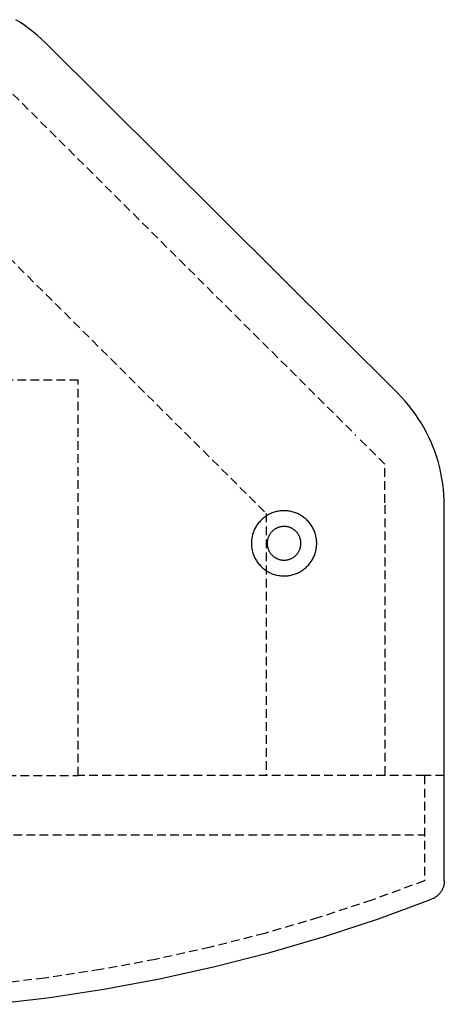
# Model space of a CAD drawing. Units: millimetres. Extents: x -57450 to -54272, y -7861 to -3367.
# Drawn here: x -56465 to -56310, y -4714 to -4354 of the extents above; entities that cross this region are included whole.
import ezdxf

# ---------------------------------------------------------------- set-up
doc = ezdxf.new("R2010")
doc.units = ezdxf.units.MM
doc.linetypes.add('HIDDEN2', pattern=[4.7625, 3.175, -1.5875])
doc.layers.add('외형선', color=255, linetype='Continuous')
doc.layers.add('점선', color=251, linetype='HIDDEN2', lineweight=25)

msp = doc.modelspace()

# ---------------------------------------------------------------- linework, layer by layer
at = {"layer": '외형선'}
for p, q in [((-56465.008, -4355.135), (-56466.673, -4354.087)), ((-56463.38, -4356.239), (-56465.008, -4355.135)), ((-56461.79, -4357.398), (-56463.38, -4356.239)), ((-56460.241, -4358.61), (-56461.79, -4357.398)), ((-56458.734, -4359.875), (-56460.241, -4358.61)), ((-56457.271, -4361.19), (-56458.734, -4359.875)), ((-56455.853, -4362.554), (-56457.271, -4361.19)), ((-56327.274, -4490.562), (-56455.853, -4362.554)), ((-56325.896, -4491.981), (-56327.274, -4490.562)), ((-56324.567, -4493.447), (-56325.896, -4491.981)), ((-56323.289, -4494.958), (-56324.567, -4493.447)), ((-56322.064, -4496.512), (-56323.289, -4494.958)), ((-56320.893, -4498.106), (-56322.064, -4496.512)), ((-56319.777, -4499.74), (-56320.893, -4498.106)), ((-56318.718, -4501.411), (-56319.777, -4499.74)), ((-56317.716, -4503.117), (-56318.718, -4501.411)), ((-56316.774, -4504.857), (-56317.716, -4503.117)), ((-56315.891, -4506.627), (-56316.774, -4504.857)), ((-56315.07, -4508.427), (-56315.891, -4506.627)), ((-56314.311, -4510.254), (-56315.07, -4508.427)), ((-56313.615, -4512.106), (-56314.311, -4510.254)), ((-56312.982, -4513.981), (-56313.615, -4512.106)), ((-56312.414, -4515.876), (-56312.982, -4513.981)), ((-56311.912, -4517.79), (-56312.414, -4515.876)), ((-56311.475, -4519.72), (-56311.912, -4517.79)), ((-56311.105, -4521.663), (-56311.475, -4519.72)), ((-56310.801, -4523.618), (-56311.105, -4521.663)), ((-56310.564, -4525.582), (-56310.801, -4523.618)), ((-56310.395, -4527.554), (-56310.564, -4525.582)), ((-56310.294, -4529.529), (-56310.395, -4527.554)), ((-56310.26, -4531.508), (-56310.294, -4529.529)), ((-56310.26, -4668.679), (-56310.26, -4531.508)), ((-56376.305, -4536.168), (-56376.62, -4536.435)), ((-56375.98, -4535.911), (-56376.305, -4536.168)), ((-56375.647, -4535.667), (-56375.98, -4535.911)), ((-56375.305, -4535.433), (-56375.647, -4535.667)), ((-56374.955, -4535.212), (-56375.305, -4535.433)), ((-56374.598, -4535.003), (-56374.955, -4535.212)), ((-56374.234, -4534.807), (-56374.598, -4535.003)), ((-56373.864, -4534.623), (-56374.234, -4534.807)), ((-56373.487, -4534.453), (-56373.864, -4534.623)), ((-56373.104, -4534.295), (-56373.487, -4534.453)), ((-56372.717, -4534.151), (-56373.104, -4534.295)), ((-56372.324, -4534.021), (-56372.717, -4534.151)), ((-56371.927, -4533.904), (-56372.324, -4534.021)), ((-56371.527, -4533.801), (-56371.927, -4533.904)), ((-56371.123, -4533.712), (-56371.527, -4533.801)), ((-56370.716, -4533.637), (-56371.123, -4533.712)), ((-56370.307, -4533.576), (-56370.716, -4533.637)), ((-56369.896, -4533.529), (-56370.307, -4533.576)), ((-56369.483, -4533.497), (-56369.896, -4533.529)), ((-56369.07, -4533.479), (-56369.483, -4533.497)), ((-56368.656, -4533.475), (-56369.07, -4533.479)), ((-56368.243, -4533.486), (-56368.656, -4533.475)), ((-56367.83, -4533.511), (-56368.243, -4533.486)), ((-56367.418, -4533.551), (-56367.83, -4533.511)), ((-56367.008, -4533.604), (-56367.418, -4533.551)), ((-56366.6, -4533.672), (-56367.008, -4533.604)), ((-56366.195, -4533.754), (-56366.6, -4533.672)), ((-56365.792, -4533.85), (-56366.195, -4533.754)), ((-56365.394, -4533.96), (-56365.792, -4533.85)), ((-56364.999, -4534.084), (-56365.394, -4533.96)), ((-56364.609, -4534.221), (-56364.999, -4534.084)), ((-56364.223, -4534.372), (-56364.609, -4534.221)), ((-56363.844, -4534.536), (-56364.223, -4534.372)), ((-56363.47, -4534.714), (-56363.844, -4534.536)), ((-56363.102, -4534.904), (-56363.47, -4534.714)), ((-56362.742, -4535.106), (-56363.102, -4534.904)), ((-56362.389, -4535.321), (-56362.742, -4535.106)), ((-56362.043, -4535.548), (-56362.389, -4535.321)), ((-56361.705, -4535.788), (-56362.043, -4535.548)), ((-56361.376, -4536.038), (-56361.705, -4535.788)), ((-56361.056, -4536.3), (-56361.376, -4536.038)), ((-56379.199, -4539.644), (-56379.392, -4540.009)), ((-56378.993, -4539.285), (-56379.199, -4539.644)), ((-56378.775, -4538.933), (-56378.993, -4539.285)), ((-56378.544, -4538.59), (-56378.775, -4538.933)), ((-56378.302, -4538.254), (-56378.544, -4538.59)), ((-56378.049, -4537.927), (-56378.302, -4538.254)), ((-56377.784, -4537.609), (-56378.049, -4537.927)), ((-56377.509, -4537.301), (-56377.784, -4537.609)), ((-56377.223, -4537.002), (-56377.509, -4537.301)), ((-56376.926, -4536.713), (-56377.223, -4537.002)), ((-56376.62, -4536.435), (-56376.926, -4536.713)), ((-56371.394, -4539.834), (-56371.585, -4539.929)), ((-56371.2, -4539.746), (-56371.394, -4539.834)), ((-56371.002, -4539.664), (-56371.2, -4539.746)), ((-56370.802, -4539.59), (-56371.002, -4539.664)), ((-56370.599, -4539.523), (-56370.802, -4539.59)), ((-56370.395, -4539.462), (-56370.599, -4539.523)), ((-56370.188, -4539.409), (-56370.395, -4539.462)), ((-56369.979, -4539.363), (-56370.188, -4539.409)), ((-56369.769, -4539.325), (-56369.979, -4539.363)), ((-56369.558, -4539.293), (-56369.769, -4539.325)), ((-56369.346, -4539.269), (-56369.558, -4539.293)), ((-56369.133, -4539.253), (-56369.346, -4539.269)), ((-56368.92, -4539.243), (-56369.133, -4539.253)), ((-56368.706, -4539.241), (-56368.92, -4539.243)), ((-56368.493, -4539.247), (-56368.706, -4539.241)), ((-56368.28, -4539.26), (-56368.493, -4539.247)), ((-56368.067, -4539.28), (-56368.28, -4539.26)), ((-56367.856, -4539.308), (-56368.067, -4539.28)), ((-56367.645, -4539.343), (-56367.856, -4539.308)), ((-56367.436, -4539.385), (-56367.645, -4539.343)), ((-56367.228, -4539.435), (-56367.436, -4539.385)), ((-56367.022, -4539.492), (-56367.228, -4539.435)), ((-56366.819, -4539.556), (-56367.022, -4539.492)), ((-56366.617, -4539.626), (-56366.819, -4539.556)), ((-56366.418, -4539.704), (-56366.617, -4539.626)), ((-56366.222, -4539.789), (-56366.418, -4539.704)), ((-56366.03, -4539.88), (-56366.222, -4539.789)), ((-56365.84, -4539.978), (-56366.03, -4539.88)), ((-56360.745, -4536.573), (-56361.056, -4536.3)), ((-56360.444, -4536.856), (-56360.745, -4536.573)), ((-56360.153, -4537.15), (-56360.444, -4536.856)), ((-56359.872, -4537.454), (-56360.153, -4537.15)), ((-56359.602, -4537.767), (-56359.872, -4537.454)), ((-56359.343, -4538.09), (-56359.602, -4537.767)), ((-56359.095, -4538.421), (-56359.343, -4538.09)), ((-56358.859, -4538.76), (-56359.095, -4538.421)), ((-56358.634, -4539.108), (-56358.859, -4538.76)), ((-56358.422, -4539.463), (-56358.634, -4539.108)), ((-56358.223, -4539.826), (-56358.422, -4539.463)), ((-56358.036, -4540.195), (-56358.223, -4539.826)), ((-56380.46, -4543.13), (-56380.531, -4543.538)), ((-56380.374, -4542.726), (-56380.46, -4543.13)), ((-56380.275, -4542.324), (-56380.374, -4542.726)), ((-56380.162, -4541.926), (-56380.275, -4542.324)), ((-56380.034, -4541.533), (-56380.162, -4541.926)), ((-56379.894, -4541.144), (-56380.034, -4541.533)), ((-56379.739, -4540.76), (-56379.894, -4541.144)), ((-56379.572, -4540.382), (-56379.739, -4540.76)), ((-56379.392, -4540.009), (-56379.572, -4540.382)), ((-56374.579, -4543.4), (-56374.645, -4543.603)), ((-56374.506, -4543.199), (-56374.579, -4543.4)), ((-56374.427, -4543.001), (-56374.506, -4543.199)), ((-56374.34, -4542.806), (-56374.427, -4543.001)), ((-56374.247, -4542.614), (-56374.34, -4542.806)), ((-56374.148, -4542.425), (-56374.247, -4542.614)), ((-56374.041, -4542.24), (-56374.148, -4542.425)), ((-56373.929, -4542.058), (-56374.041, -4542.24)), ((-56373.81, -4541.881), (-56373.929, -4542.058)), ((-56373.685, -4541.708), (-56373.81, -4541.881)), ((-56373.554, -4541.539), (-56373.685, -4541.708)), ((-56373.418, -4541.375), (-56373.554, -4541.539)), ((-56373.275, -4541.216), (-56373.418, -4541.375)), ((-56373.128, -4541.062), (-56373.275, -4541.216)), ((-56372.975, -4540.913), (-56373.128, -4541.062)), ((-56372.817, -4540.769), (-56372.975, -4540.913)), ((-56372.654, -4540.631), (-56372.817, -4540.769)), ((-56372.486, -4540.499), (-56372.654, -4540.631)), ((-56372.314, -4540.372), (-56372.486, -4540.499)), ((-56372.138, -4540.252), (-56372.314, -4540.372)), ((-56371.958, -4540.138), (-56372.138, -4540.252)), ((-56371.773, -4540.03), (-56371.958, -4540.138)), ((-56371.585, -4539.929), (-56371.773, -4540.03)), ((-56365.654, -4540.083), (-56365.84, -4539.978)), ((-56365.471, -4540.194), (-56365.654, -4540.083)), ((-56365.293, -4540.311), (-56365.471, -4540.194)), ((-56365.119, -4540.435), (-56365.293, -4540.311)), ((-56364.949, -4540.564), (-56365.119, -4540.435)), ((-56364.784, -4540.699), (-56364.949, -4540.564)), ((-56364.623, -4540.84), (-56364.784, -4540.699)), ((-56364.468, -4540.986), (-56364.623, -4540.84)), ((-56364.317, -4541.138), (-56364.468, -4540.986)), ((-56364.172, -4541.295), (-56364.317, -4541.138)), ((-56364.033, -4541.456), (-56364.172, -4541.295)), ((-56363.899, -4541.623), (-56364.033, -4541.456)), ((-56363.771, -4541.794), (-56363.899, -4541.623)), ((-56363.65, -4541.969), (-56363.771, -4541.794)), ((-56363.534, -4542.149), (-56363.65, -4541.969)), ((-56363.424, -4542.332), (-56363.534, -4542.149)), ((-56363.321, -4542.519), (-56363.424, -4542.332)), ((-56363.225, -4542.709), (-56363.321, -4542.519)), ((-56363.135, -4542.903), (-56363.225, -4542.709)), ((-56363.052, -4543.1), (-56363.135, -4542.903)), ((-56362.976, -4543.299), (-56363.052, -4543.1)), ((-56362.907, -4543.501), (-56362.976, -4543.299)), ((-56357.862, -4540.57), (-56358.036, -4540.195)), ((-56357.701, -4540.951), (-56357.862, -4540.57)), ((-56357.554, -4541.338), (-56357.701, -4540.951)), ((-56357.42, -4541.729), (-56357.554, -4541.338)), ((-56357.3, -4542.125), (-56357.42, -4541.729)), ((-56357.193, -4542.524), (-56357.3, -4542.125)), ((-56357.101, -4542.928), (-56357.193, -4542.524)), ((-56357.022, -4543.334), (-56357.101, -4542.928)), ((-56356.958, -4543.742), (-56357.022, -4543.334)), ((-56380.66, -4544.771), (-56380.675, -4545.185)), ((-56380.675, -4545.185), (-56380.675, -4545.599)), ((-56380.675, -4545.599), (-56380.66, -4546.012)), ((-56380.632, -4544.359), (-56380.66, -4544.771)), ((-56380.66, -4546.012), (-56380.632, -4546.425)), ((-56380.589, -4543.947), (-56380.632, -4544.359)), ((-56380.632, -4546.425), (-56380.589, -4546.836)), ((-56380.531, -4543.538), (-56380.589, -4543.947)), ((-56380.589, -4546.836), (-56380.531, -4547.246)), ((-56374.902, -4545.072), (-56374.909, -4545.285)), ((-56374.909, -4545.285), (-56374.909, -4545.498)), ((-56374.909, -4545.498), (-56374.902, -4545.712)), ((-56374.887, -4544.859), (-56374.902, -4545.072)), ((-56374.902, -4545.712), (-56374.887, -4545.925)), ((-56374.865, -4544.646), (-56374.887, -4544.859)), ((-56374.887, -4545.925), (-56374.865, -4546.137)), ((-56374.835, -4544.435), (-56374.865, -4544.646)), ((-56374.865, -4546.137), (-56374.835, -4546.349)), ((-56374.799, -4544.225), (-56374.835, -4544.435)), ((-56374.835, -4546.349), (-56374.799, -4546.559)), ((-56374.754, -4544.016), (-56374.799, -4544.225)), ((-56374.799, -4546.559), (-56374.754, -4546.768)), ((-56374.703, -4543.808), (-56374.754, -4544.016)), ((-56374.754, -4546.768), (-56374.703, -4546.975)), ((-56374.645, -4543.603), (-56374.703, -4543.808)), ((-56374.703, -4546.975), (-56374.645, -4547.18)), ((-56362.845, -4543.706), (-56362.907, -4543.501)), ((-56362.79, -4543.912), (-56362.845, -4543.706)), ((-56362.845, -4547.078), (-56362.79, -4546.872)), ((-56362.742, -4544.12), (-56362.79, -4543.912)), ((-56362.79, -4546.872), (-56362.742, -4546.664)), ((-56362.702, -4544.33), (-56362.742, -4544.12)), ((-56362.742, -4546.664), (-56362.702, -4546.454)), ((-56362.668, -4544.54), (-56362.702, -4544.33)), ((-56362.702, -4546.454), (-56362.668, -4546.243)), ((-56362.643, -4544.752), (-56362.668, -4544.54)), ((-56362.668, -4546.243), (-56362.643, -4546.031)), ((-56362.624, -4544.965), (-56362.643, -4544.752)), ((-56362.643, -4546.031), (-56362.624, -4545.818)), ((-56362.613, -4545.178), (-56362.624, -4544.965)), ((-56362.624, -4545.818), (-56362.613, -4545.605)), ((-56362.609, -4545.392), (-56362.613, -4545.178)), ((-56362.613, -4545.605), (-56362.609, -4545.392)), ((-56357.022, -4547.45), (-56356.958, -4547.041)), ((-56356.908, -4544.153), (-56356.958, -4543.742)), ((-56356.958, -4547.041), (-56356.908, -4546.63)), ((-56356.872, -4544.565), (-56356.908, -4544.153)), ((-56356.908, -4546.63), (-56356.872, -4546.218)), ((-56356.85, -4544.978), (-56356.872, -4544.565)), ((-56356.872, -4546.218), (-56356.85, -4545.805)), ((-56356.843, -4545.392), (-56356.85, -4544.978)), ((-56356.85, -4545.805), (-56356.843, -4545.392)), ((-56380.531, -4547.246), (-56380.46, -4547.653)), ((-56380.46, -4547.653), (-56380.374, -4548.058)), ((-56380.374, -4548.058), (-56380.275, -4548.459)), ((-56380.275, -4548.459), (-56380.162, -4548.857)), ((-56380.162, -4548.857), (-56380.034, -4549.251)), ((-56380.034, -4549.251), (-56379.894, -4549.64)), ((-56379.894, -4549.64), (-56379.739, -4550.024)), ((-56379.739, -4550.024), (-56379.572, -4550.402)), ((-56379.572, -4550.402), (-56379.392, -4550.774)), ((-56374.645, -4547.18), (-56374.579, -4547.383)), ((-56374.579, -4547.383), (-56374.506, -4547.584)), ((-56374.506, -4547.584), (-56374.427, -4547.782)), ((-56374.427, -4547.782), (-56374.34, -4547.978)), ((-56374.34, -4547.978), (-56374.247, -4548.17)), ((-56374.247, -4548.17), (-56374.148, -4548.359)), ((-56374.148, -4548.359), (-56374.041, -4548.544)), ((-56374.041, -4548.544), (-56373.929, -4548.725)), ((-56373.929, -4548.725), (-56373.81, -4548.902)), ((-56373.81, -4548.902), (-56373.685, -4549.076)), ((-56373.685, -4549.076), (-56373.554, -4549.244)), ((-56373.554, -4549.244), (-56373.418, -4549.408)), ((-56373.418, -4549.408), (-56373.275, -4549.568)), ((-56373.275, -4549.568), (-56373.128, -4549.722)), ((-56373.128, -4549.722), (-56372.975, -4549.871)), ((-56372.975, -4549.871), (-56372.817, -4550.014)), ((-56372.817, -4550.014), (-56372.654, -4550.152)), ((-56372.654, -4550.152), (-56372.486, -4550.285)), ((-56372.486, -4550.285), (-56372.314, -4550.411)), ((-56372.314, -4550.411), (-56372.138, -4550.532)), ((-56372.138, -4550.532), (-56371.958, -4550.646)), ((-56371.958, -4550.646), (-56371.773, -4550.753)), ((-56365.654, -4550.7), (-56365.471, -4550.589)), ((-56365.471, -4550.589), (-56365.293, -4550.472)), ((-56365.293, -4550.472), (-56365.119, -4550.349)), ((-56365.119, -4550.349), (-56364.949, -4550.219)), ((-56364.949, -4550.219), (-56364.784, -4550.084)), ((-56364.784, -4550.084), (-56364.623, -4549.943)), ((-56364.623, -4549.943), (-56364.468, -4549.797)), ((-56364.468, -4549.797), (-56364.317, -4549.645)), ((-56364.317, -4549.645), (-56364.172, -4549.489)), ((-56364.172, -4549.489), (-56364.033, -4549.327)), ((-56364.033, -4549.327), (-56363.899, -4549.161)), ((-56363.899, -4549.161), (-56363.771, -4548.99)), ((-56363.771, -4548.99), (-56363.65, -4548.814)), ((-56363.65, -4548.814), (-56363.534, -4548.635)), ((-56363.534, -4548.635), (-56363.424, -4548.452)), ((-56363.424, -4548.452), (-56363.321, -4548.265)), ((-56363.321, -4548.265), (-56363.225, -4548.074)), ((-56363.225, -4548.074), (-56363.135, -4547.88)), ((-56363.135, -4547.88), (-56363.052, -4547.684)), ((-56363.052, -4547.684), (-56362.976, -4547.484)), ((-56362.976, -4547.484), (-56362.907, -4547.282)), ((-56362.907, -4547.282), (-56362.845, -4547.078)), ((-56358.223, -4550.958), (-56358.036, -4550.589)), ((-56358.036, -4550.589), (-56357.862, -4550.213)), ((-56357.862, -4550.213), (-56357.701, -4549.832)), ((-56357.701, -4549.832), (-56357.554, -4549.446)), ((-56357.554, -4549.446), (-56357.42, -4549.054)), ((-56357.42, -4549.054), (-56357.3, -4548.659)), ((-56357.3, -4548.659), (-56357.193, -4548.259)), ((-56357.193, -4548.259), (-56357.101, -4547.856)), ((-56357.101, -4547.856), (-56357.022, -4547.45)), ((-56379.392, -4550.774), (-56379.199, -4551.14)), ((-56379.199, -4551.14), (-56378.993, -4551.499)), ((-56378.993, -4551.499), (-56378.775, -4551.85)), ((-56378.775, -4551.85), (-56378.544, -4552.194)), ((-56378.544, -4552.194), (-56378.302, -4552.529)), ((-56378.302, -4552.529), (-56378.049, -4552.856)), ((-56378.049, -4552.856), (-56377.784, -4553.174)), ((-56377.784, -4553.174), (-56377.509, -4553.483)), ((-56377.509, -4553.483), (-56377.223, -4553.781)), ((-56377.223, -4553.781), (-56376.926, -4554.07)), ((-56376.926, -4554.07), (-56376.62, -4554.348)), ((-56371.773, -4550.753), (-56371.585, -4550.855)), ((-56371.585, -4550.855), (-56371.394, -4550.95)), ((-56371.394, -4550.95), (-56371.2, -4551.038)), ((-56371.2, -4551.038), (-56371.002, -4551.119)), ((-56371.002, -4551.119), (-56370.802, -4551.193)), ((-56370.802, -4551.193), (-56370.599, -4551.261)), ((-56370.599, -4551.261), (-56370.395, -4551.321)), ((-56370.395, -4551.321), (-56370.188, -4551.374)), ((-56370.188, -4551.374), (-56369.979, -4551.42)), ((-56369.979, -4551.42), (-56369.769, -4551.459)), ((-56369.769, -4551.459), (-56369.558, -4551.49)), ((-56369.558, -4551.49), (-56369.346, -4551.514)), ((-56369.346, -4551.514), (-56369.133, -4551.531)), ((-56369.133, -4551.531), (-56368.92, -4551.54)), ((-56368.92, -4551.54), (-56368.706, -4551.542)), ((-56368.706, -4551.542), (-56368.493, -4551.536)), ((-56368.493, -4551.536), (-56368.28, -4551.524)), ((-56368.28, -4551.524), (-56368.067, -4551.503)), ((-56368.067, -4551.503), (-56367.856, -4551.475)), ((-56367.856, -4551.475), (-56367.645, -4551.44)), ((-56367.645, -4551.44), (-56367.436, -4551.398)), ((-56367.436, -4551.398), (-56367.228, -4551.348)), ((-56367.228, -4551.348), (-56367.022, -4551.292)), ((-56367.022, -4551.292), (-56366.819, -4551.228)), ((-56366.819, -4551.228), (-56366.617, -4551.157)), ((-56366.617, -4551.157), (-56366.418, -4551.079)), ((-56366.418, -4551.079), (-56366.222, -4550.994)), ((-56366.222, -4550.994), (-56366.03, -4550.903)), ((-56366.03, -4550.903), (-56365.84, -4550.805)), ((-56365.84, -4550.805), (-56365.654, -4550.7)), ((-56361.056, -4554.483), (-56360.745, -4554.211)), ((-56360.745, -4554.211), (-56360.444, -4553.927)), ((-56360.444, -4553.927), (-56360.153, -4553.633)), ((-56360.153, -4553.633), (-56359.872, -4553.33)), ((-56359.872, -4553.33), (-56359.602, -4553.016)), ((-56359.602, -4553.016), (-56359.343, -4552.694)), ((-56359.343, -4552.694), (-56359.095, -4552.363)), ((-56359.095, -4552.363), (-56358.859, -4552.023)), ((-56358.859, -4552.023), (-56358.634, -4551.675)), ((-56358.634, -4551.675), (-56358.422, -4551.32)), ((-56358.422, -4551.32), (-56358.223, -4550.958)), ((-56376.62, -4554.348), (-56376.305, -4554.616)), ((-56376.305, -4554.616), (-56375.98, -4554.872)), ((-56375.98, -4554.872), (-56375.647, -4555.117)), ((-56375.647, -4555.117), (-56375.305, -4555.35)), ((-56375.305, -4555.35), (-56374.955, -4555.571)), ((-56374.955, -4555.571), (-56374.598, -4555.78)), ((-56374.598, -4555.78), (-56374.234, -4555.976)), ((-56374.234, -4555.976), (-56373.864, -4556.16)), ((-56373.864, -4556.16), (-56373.487, -4556.331)), ((-56373.487, -4556.331), (-56373.104, -4556.488)), ((-56373.104, -4556.488), (-56372.717, -4556.632)), ((-56372.717, -4556.632), (-56372.324, -4556.763)), ((-56372.324, -4556.763), (-56371.927, -4556.88)), ((-56371.927, -4556.88), (-56371.527, -4556.983)), ((-56371.527, -4556.983), (-56371.123, -4557.072)), ((-56371.123, -4557.072), (-56370.716, -4557.147)), ((-56370.716, -4557.147), (-56370.307, -4557.208)), ((-56370.307, -4557.208), (-56369.896, -4557.254)), ((-56369.896, -4557.254), (-56369.483, -4557.286)), ((-56369.483, -4557.286), (-56369.07, -4557.304)), ((-56369.07, -4557.304), (-56368.656, -4557.308)), ((-56368.656, -4557.308), (-56368.243, -4557.297)), ((-56368.243, -4557.297), (-56367.83, -4557.272)), ((-56367.83, -4557.272), (-56367.418, -4557.233)), ((-56367.418, -4557.233), (-56367.008, -4557.179)), ((-56367.008, -4557.179), (-56366.6, -4557.111)), ((-56366.6, -4557.111), (-56366.195, -4557.029)), ((-56366.195, -4557.029), (-56365.792, -4556.933)), ((-56365.792, -4556.933), (-56365.394, -4556.823)), ((-56365.394, -4556.823), (-56364.999, -4556.699)), ((-56364.999, -4556.699), (-56364.609, -4556.562)), ((-56364.609, -4556.562), (-56364.223, -4556.411)), ((-56364.223, -4556.411), (-56363.844, -4556.247)), ((-56363.844, -4556.247), (-56363.47, -4556.07)), ((-56363.47, -4556.07), (-56363.102, -4555.88)), ((-56363.102, -4555.88), (-56362.742, -4555.677)), ((-56362.742, -4555.677), (-56362.389, -4555.462)), ((-56362.389, -4555.462), (-56362.043, -4555.235)), ((-56362.043, -4555.235), (-56361.705, -4554.996)), ((-56361.705, -4554.996), (-56361.376, -4554.745)), ((-56361.376, -4554.745), (-56361.056, -4554.483)), ((-56310.277, -4669.175), (-56310.298, -4669.422)), ((-56310.264, -4668.927), (-56310.277, -4669.175)), ((-56310.26, -4668.679), (-56310.264, -4668.927)), ((-56311.597, -4672.866), (-56311.744, -4673.066)), ((-56311.457, -4672.661), (-56311.597, -4672.866)), ((-56311.323, -4672.452), (-56311.457, -4672.661)), ((-56311.198, -4672.238), (-56311.323, -4672.452)), ((-56311.079, -4672.02), (-56311.198, -4672.238)), ((-56310.968, -4671.799), (-56311.079, -4672.02)), ((-56310.865, -4671.573), (-56310.968, -4671.799)), ((-56310.769, -4671.344), (-56310.865, -4671.573)), ((-56310.682, -4671.112), (-56310.769, -4671.344)), ((-56310.602, -4670.877), (-56310.682, -4671.112)), ((-56310.531, -4670.639), (-56310.602, -4670.877)), ((-56310.468, -4670.399), (-56310.531, -4670.639)), ((-56310.413, -4670.157), (-56310.468, -4670.399)), ((-56310.366, -4669.914), (-56310.413, -4670.157)), ((-56310.328, -4669.668), (-56310.366, -4669.914)), ((-56310.298, -4669.422), (-56310.328, -4669.668)), ((-56334.339, -4682.557), (-56314.881, -4675.417)), ((-56314.651, -4675.324), (-56314.881, -4675.417)), ((-56314.424, -4675.223), (-56314.651, -4675.324)), ((-56314.201, -4675.114), (-56314.424, -4675.223)), ((-56313.982, -4674.997), (-56314.201, -4675.114)), ((-56313.767, -4674.873), (-56313.982, -4674.997)), ((-56313.557, -4674.742), (-56313.767, -4674.873)), ((-56313.351, -4674.604), (-56313.557, -4674.742)), ((-56313.15, -4674.458), (-56313.351, -4674.604)), ((-56312.954, -4674.306), (-56313.15, -4674.458)), ((-56312.763, -4674.147), (-56312.954, -4674.306)), ((-56312.578, -4673.982), (-56312.763, -4674.147)), ((-56312.399, -4673.81), (-56312.578, -4673.982)), ((-56312.226, -4673.633), (-56312.399, -4673.81)), ((-56312.059, -4673.449), (-56312.226, -4673.633)), ((-56311.898, -4673.26), (-56312.059, -4673.449)), ((-56311.744, -4673.066), (-56311.898, -4673.26)), ((-56354.025, -4689.041), (-56334.339, -4682.557)), ((-56373.917, -4694.863), (-56354.025, -4689.041)), ((-56393.993, -4700.014), (-56373.917, -4694.863)), ((-56414.23, -4704.491), (-56393.993, -4700.014)), ((-56434.606, -4708.288), (-56414.23, -4704.491)), ((-56455.098, -4711.4), (-56434.606, -4708.288)), ((-56475.682, -4713.824), (-56455.098, -4711.4))]:
    msp.add_line(p, q, dxfattribs=at)
at = {"layer": '점선'}
for p, q in [((-56471.139, -4377.909), (-56342.56, -4505.916)), ((-56499.599, -4410.722), (-56375.26, -4534.509)), ((-56443.871, -4485.833), (-56631.649, -4485.833)), ((-56443.871, -4630.278), (-56443.871, -4485.833)), ((-56331.926, -4516.503), (-56341.945, -4506.529)), ((-56331.926, -4530.64), (-56331.926, -4516.503)), ((-56331.926, -4531.508), (-56331.926, -4630.278)), ((-56375.26, -4534.509), (-56375.26, -4630.278)), ((-56631.649, -4630.278), (-56443.871, -4630.278)), ((-56331.926, -4630.278), (-56443.871, -4630.278)), ((-56317.482, -4630.278), (-56331.926, -4630.278)), ((-56317.482, -4630.278), (-56317.482, -4668.679)), ((-56310.26, -4630.278), (-56317.482, -4630.278)), ((-56758.038, -4651.944), (-56317.482, -4651.944)), ((-56317.482, -4668.679), (-56336.713, -4675.735)), ((-56336.713, -4675.735), (-56356.169, -4682.144)), ((-56356.169, -4682.144), (-56375.829, -4687.897)), ((-56375.829, -4687.897), (-56395.671, -4692.989)), ((-56395.671, -4692.989), (-56415.672, -4697.413)), ((-56415.672, -4697.413), (-56435.81, -4701.166)), ((-56435.81, -4701.166), (-56456.063, -4704.241)), ((-56456.063, -4704.241), (-56476.407, -4706.637))]:
    msp.add_line(p, q, dxfattribs=at)

doc.saveas('drawing.dxf')
